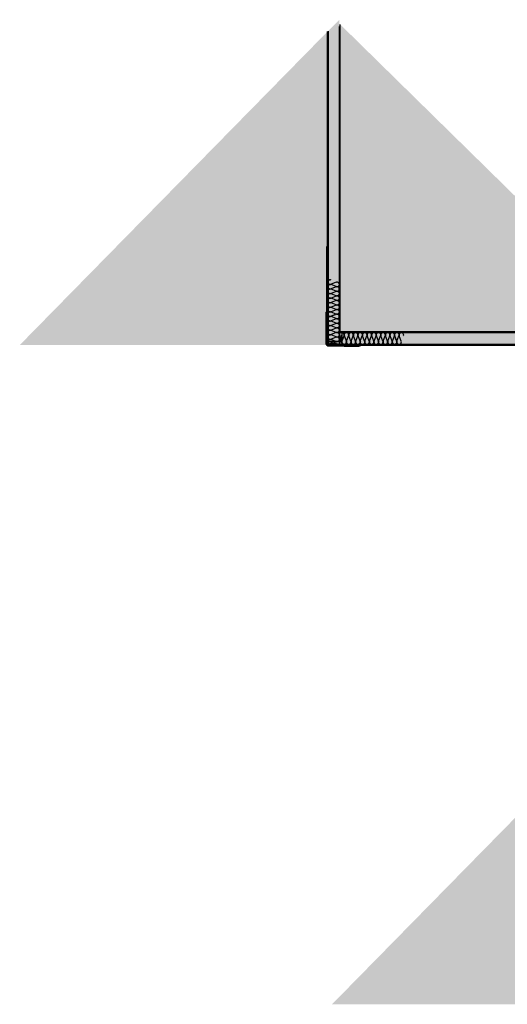
# Model space of a CAD drawing. Units: inches. Extents: x -111 to 5296, y -1106 to 139.
# Drawn here: x -31 to 230, y -795 to -268 of the extents above; entities that cross this region are included whole.
import ezdxf

# ---------------------------------------------------------------- set-up
doc = ezdxf.new("R2010")
doc.units = ezdxf.units.IN
doc.header["$MEASUREMENT"] = 0
for name, color, linetype in [('panel', 5, 'Continuous'), ('Substrate', 3, 'Continuous'), ('TRIM', 4, 'Continuous'), ('WATERPROOF', 1, 'Continuous')]:
    doc.layers.add(name, color=color, linetype=linetype)

msp = doc.modelspace()

# ---------------------------------------------------------------- hatches: boundary and pattern name
h = msp.add_hatch()
h.set_pattern_fill('ANSI36', color=256, angle=90, style=0)
h.set_pattern_definition([(135, (-487.44581, -1103.47933), (-0.243067956, 0.06629126), [0.3125, -0.0625, 0, -0.0625])])
edge = h.paths.add_edge_path()
edge.add_line((301.58, -795.33), (136.56, -795.33))
edge.add_line((301.07, -627.74), (301.07, -795.33))
edge.add_line((301.58, -628.25), (301.58, -795.33))
at = {"layer": 'Substrate'}
h = msp.add_hatch(dxfattribs=at)
h.set_pattern_fill('ANSI36', color=256, angle=90, style=0)
h.set_pattern_definition([(135, (-648.0338, -744.10453), (-0.243067956, 0.06629126), [0.3125, -0.0625, 0, -0.0625])])
edge = h.paths.add_edge_path()
edge.add_line((140.99, -435.96), (-24.02, -435.96))
edge.add_line((140.48, -268.37), (140.48, -435.96))
edge.add_line((140.99, -268.87), (140.99, -435.96))
h = msp.add_hatch(dxfattribs=at)
h.set_pattern_fill('ANSI36', color=256, style=0)
h.set_pattern_definition([(45, (-167.15479, 353.06701), (0.06629126, 0.243067956), [0.3125, -0.0625, 0, -0.0625])])
edge = h.paths.add_edge_path()
edge.add_line((140.99, -435.96), (140.99, -270.94))
edge.add_line((308.58, -435.45), (140.99, -435.45))
edge.add_line((308.08, -435.96), (140.99, -435.96))
h = msp.add_hatch(dxfattribs=at)
h.set_pattern_fill('ANSI36', color=256, angle=90, style=0)
h.set_pattern_definition([(135, (-654.60059, -750.67879), (-0.243067956, 0.06629126), [0.3125, -0.0625, 0, -0.0625])])
edge = h.paths.add_edge_path()
edge.add_line((134.42, -442.53), (-30.59, -442.53))
edge.add_line((133.92, -274.94), (133.92, -442.53))
edge.add_line((134.42, -275.45), (134.42, -442.53))
h = msp.add_hatch(dxfattribs=at)
h.set_pattern_fill('ANSI36', color=256, style=0)
h.set_pattern_definition([(45, (-173.72905, 346.49276), (0.06629126, 0.243067956), [0.3125, -0.0625, 0, -0.0625])])
edge = h.paths.add_edge_path()
edge.add_line((134.42, -442.53), (134.42, -277.52))
edge.add_line((302.01, -442.03), (134.42, -442.03))
edge.add_line((301.5, -442.53), (134.42, -442.53))
h = msp.add_hatch(dxfattribs=at)
h.set_pattern_fill('ANSI36', color=256, angle=90, style=0)
h.set_pattern_definition([(135, (-480.87902, -1097.17154), (-0.243067956, 0.06629126), [0.3125, -0.0625, 0, -0.0625])])
edge = h.paths.add_edge_path()
edge.add_line((308.15, -789.03), (143.13, -789.03))
edge.add_line((307.64, -621.43), (307.64, -789.03))
edge.add_line((308.15, -621.94), (308.15, -789.03))

# ---------------------------------------------------------------- linework, layer by layer
for p, q in [((138.84, -408.9), (136.07, -409.97)), ((138.84, -411.21), (136.07, -410.14)), ((138.84, -411.35), (136.07, -412.42)), ((138.26, -411.58), (136.07, -412.42)), ((138.84, -413.66), (136.07, -412.59)), ((138.84, -413.8), (136.07, -414.87)), ((138.84, -416.11), (136.07, -415.04)), ((138.84, -416.25), (136.07, -417.32)), ((138.84, -418.56), (136.07, -417.49)), ((138.84, -418.7), (136.07, -419.77)), ((138.85, -421.01), (136.08, -419.94)), ((138.85, -421.15), (136.08, -422.22)), ((133.63, -426.53), (133.63, -426.26)), ((133.64, -426.6), (133.64, -426.19)), ((133.64, -426.6), (133.68, -426.6)), ((133.65, -426.19), (133.68, -426.19)), ((133.68, -426.6), (133.68, -426.19)), ((133.69, -426.31), (133.68, -426.33)), ((133.68, -426.35), (133.69, -426.31)), ((133.68, -426.33), (133.68, -426.33)), ((133.68, -426.34), (133.68, -426.33)), ((133.69, -426.33), (133.68, -426.38)), ((133.7, -426.45), (133.68, -426.45)), ((133.69, -426.31), (133.69, -426.33)), ((133.69, -426.33), (133.73, -426.33)), ((133.7, -426.48), (133.73, -426.31)), ((133.7, -426.45), (133.73, -426.33)), ((133.7, -426.48), (133.71, -426.45)), ((133.7, -426.48), (133.7, -426.45)), ((133.74, -426.33), (133.71, -426.45)), ((133.74, -426.45), (133.71, -426.45)), ((133.73, -426.31), (133.74, -426.33)), ((133.73, -426.31), (133.73, -426.33)), ((133.74, -426.33), (133.77, -426.33)), ((133.74, -426.45), (133.77, -426.33)), ((133.75, -426.48), (133.74, -426.45)), ((133.75, -426.48), (133.78, -426.31)), ((133.78, -426.33), (133.75, -426.45)), ((133.75, -426.48), (133.75, -426.45)), ((133.79, -426.45), (133.75, -426.45)), ((133.78, -426.31), (133.77, -426.33)), ((133.78, -426.31), (133.78, -426.33)), ((133.78, -426.33), (133.82, -426.33)), ((133.79, -426.48), (133.82, -426.31)), ((133.79, -426.45), (133.82, -426.33)), ((133.79, -426.48), (133.8, -426.45)), ((133.79, -426.48), (133.79, -426.45)), ((133.83, -426.33), (133.8, -426.45)), ((133.83, -426.45), (133.8, -426.45)), ((133.82, -426.31), (133.83, -426.33)), ((133.82, -426.31), (133.82, -426.33)), ((133.83, -426.33), (133.86, -426.33)), ((133.83, -426.45), (133.86, -426.33)), ((133.84, -426.48), (133.83, -426.45)), ((133.84, -426.48), (133.87, -426.31)), ((133.87, -426.33), (133.84, -426.45)), ((133.84, -426.48), (133.84, -426.45)), ((133.88, -426.45), (133.84, -426.45)), ((133.87, -426.31), (133.86, -426.33)), ((133.87, -426.31), (133.87, -426.33)), ((133.87, -426.33), (133.91, -426.33)), ((133.88, -426.48), (133.91, -426.31)), ((133.88, -426.45), (133.91, -426.33)), ((133.88, -426.48), (133.89, -426.45)), ((133.88, -426.48), (133.88, -426.45)), ((133.92, -426.33), (133.89, -426.45)), ((133.92, -426.45), (133.89, -426.45)), ((133.91, -426.31), (133.92, -426.33)), ((133.91, -426.31), (133.91, -426.33)), ((133.92, -426.33), (133.95, -426.33)), ((133.92, -426.45), (133.95, -426.33)), ((133.93, -426.48), (133.92, -426.45)), ((133.93, -426.48), (133.96, -426.31)), ((133.96, -426.33), (133.93, -426.45)), ((133.93, -426.48), (133.93, -426.45)), ((133.97, -426.45), (133.93, -426.45)), ((133.96, -426.31), (133.95, -426.33)), ((133.96, -426.31), (133.96, -426.33)), ((133.96, -426.33), (134, -426.33)), ((133.97, -426.48), (134, -426.31)), ((133.97, -426.45), (134, -426.33)), ((133.97, -426.48), (133.98, -426.45)), ((133.97, -426.48), (133.97, -426.45)), ((134.01, -426.33), (133.98, -426.45)), ((134.01, -426.45), (133.98, -426.45)), ((134, -426.31), (134.01, -426.33)), ((134, -426.31), (134, -426.33)), ((134.01, -426.33), (134.04, -426.33)), ((134.01, -426.45), (134.04, -426.33)), ((134.02, -426.48), (134.01, -426.45)), ((134.02, -426.48), (134.05, -426.31)), ((134.05, -426.33), (134.02, -426.45)), ((134.02, -426.48), (134.02, -426.45)), ((134.06, -426.45), (134.02, -426.45)), ((134.05, -426.31), (134.04, -426.33)), ((134.05, -426.31), (134.05, -426.33)), ((134.05, -426.33), (134.09, -426.33)), ((134.06, -426.48), (134.09, -426.31)), ((134.06, -426.45), (134.09, -426.33)), ((134.06, -426.48), (134.07, -426.45)), ((134.06, -426.48), (134.06, -426.45)), ((134.1, -426.33), (134.07, -426.45)), ((134.1, -426.45), (134.07, -426.45)), ((134.09, -426.31), (134.1, -426.33)), ((134.09, -426.31), (134.09, -426.33)), ((134.1, -426.33), (134.13, -426.33)), ((134.1, -426.45), (134.13, -426.33)), ((134.11, -426.48), (134.1, -426.45)), ((134.11, -426.48), (134.14, -426.31)), ((134.14, -426.33), (134.11, -426.45)), ((134.11, -426.48), (134.11, -426.45)), ((134.15, -426.45), (134.11, -426.45)), ((134.14, -426.31), (134.13, -426.33)), ((134.14, -426.31), (134.14, -426.33)), ((134.14, -426.33), (134.18, -426.33)), ((134.15, -426.48), (134.18, -426.31)), ((134.15, -426.45), (134.18, -426.33)), ((134.15, -426.48), (134.16, -426.45)), ((134.15, -426.48), (134.15, -426.45)), ((134.19, -426.33), (134.16, -426.45)), ((134.19, -426.45), (134.16, -426.45)), ((134.18, -426.31), (134.19, -426.33)), ((134.18, -426.31), (134.18, -426.33)), ((134.19, -426.33), (134.22, -426.33)), ((134.19, -426.45), (134.22, -426.33)), ((134.2, -426.48), (134.19, -426.45)), ((134.2, -426.48), (134.23, -426.31)), ((134.23, -426.33), (134.2, -426.45)), ((134.2, -426.48), (134.2, -426.45)), ((134.24, -426.45), (134.2, -426.45)), ((134.23, -426.31), (134.22, -426.33)), ((134.23, -426.31), (134.23, -426.33)), ((134.23, -426.33), (134.27, -426.33)), ((134.24, -426.48), (134.27, -426.31)), ((134.24, -426.45), (134.27, -426.33)), ((134.24, -426.48), (134.25, -426.45)), ((134.24, -426.48), (134.24, -426.45)), ((134.28, -426.33), (134.25, -426.45)), ((134.28, -426.45), (134.25, -426.45)), ((134.27, -426.31), (134.28, -426.33)), ((134.27, -426.31), (134.27, -426.33)), ((134.28, -426.33), (134.31, -426.33)), ((134.28, -426.45), (134.31, -426.33)), ((134.29, -426.48), (134.28, -426.45)), ((134.29, -426.48), (134.32, -426.31)), ((134.32, -426.33), (134.29, -426.45)), ((134.29, -426.48), (134.29, -426.45)), ((134.33, -426.45), (134.29, -426.45)), ((134.32, -426.31), (134.31, -426.33)), ((134.32, -426.31), (134.32, -426.33)), ((134.32, -426.33), (134.36, -426.33)), ((134.33, -426.48), (134.36, -426.31)), ((134.33, -426.45), (134.36, -426.33)), ((134.33, -426.48), (134.34, -426.45)), ((134.33, -426.48), (134.33, -426.45)), ((134.37, -426.33), (134.34, -426.45)), ((134.37, -426.45), (134.34, -426.45)), ((134.36, -426.31), (134.37, -426.33)), ((134.36, -426.31), (134.36, -426.33)), ((134.37, -426.33), (134.4, -426.33)), ((134.37, -426.45), (134.4, -426.33)), ((134.38, -426.48), (134.37, -426.45)), ((134.38, -426.48), (134.41, -426.31)), ((134.41, -426.33), (134.38, -426.45)), ((134.38, -426.48), (134.38, -426.45)), ((134.42, -426.45), (134.38, -426.45)), ((134.41, -426.31), (134.4, -426.33)), ((134.41, -426.31), (134.41, -426.33)), ((134.41, -426.33), (134.45, -426.33)), ((134.42, -426.48), (134.45, -426.31)), ((134.42, -426.45), (134.45, -426.33)), ((134.42, -426.48), (134.43, -426.45)), ((134.42, -426.48), (134.42, -426.45)), ((134.46, -426.33), (134.43, -426.45)), ((134.46, -426.45), (134.43, -426.45)), ((134.46, -426.45), (134.43, -426.45)), ((134.45, -426.31), (134.46, -426.33)), ((134.45, -426.31), (134.45, -426.33)), ((134.46, -426.33), (134.48, -426.33)), ((134.46, -426.33), (134.48, -426.33)), ((134.46, -426.45), (134.49, -426.34)), ((134.47, -426.48), (134.46, -426.45)), ((134.47, -426.48), (134.5, -426.32)), ((134.5, -426.34), (134.47, -426.45)), ((134.48, -426.45), (134.47, -426.45)), ((134.47, -426.48), (134.47, -426.45)), ((134.49, -426.34), (134.48, -426.33)), ((134.51, -426.44), (134.48, -426.45)), ((134.5, -426.32), (134.49, -426.34)), ((134.5, -426.32), (134.5, -426.34)), ((134.68, -426.39), (134.5, -426.34)), ((134.51, -426.47), (134.53, -426.39)), ((134.53, -426.39), (134.51, -426.44)), ((134.51, -426.47), (134.52, -426.44)), ((134.51, -426.47), (134.51, -426.44)), ((134.53, -426.39), (134.52, -426.44)), ((134.55, -426.43), (134.52, -426.44)), ((134.57, -426.39), (134.55, -426.43)), ((134.56, -426.45), (134.55, -426.43)), ((134.68, -426.39), (134.56, -426.43)), ((134.56, -426.45), (134.57, -426.39)), ((134.57, -426.39), (134.56, -426.43)), ((134.56, -426.45), (134.56, -426.43)), ((138.85, -423.46), (136.08, -422.39)), ((138.85, -423.6), (136.08, -424.67)), ((138.85, -423.6), (136.08, -424.67)), ((138.85, -425.91), (136.08, -424.84)), ((138.85, -426.05), (136.08, -427.12)), ((138.27, -426.28), (136.08, -427.12)), ((138.85, -428.36), (136.08, -427.29)), ((138.85, -428.5), (136.08, -429.57)), ((138.85, -430.81), (136.08, -429.74)), ((138.85, -430.95), (136.08, -432.02)), ((133.63, -432.78), (133.63, -432.37)), ((133.63, -432.78), (133.67, -432.78)), ((133.64, -432.37), (133.67, -432.37)), ((133.64, -434.71), (133.64, -434.3)), ((133.64, -434.3), (133.67, -434.3)), ((133.64, -434.71), (133.67, -434.71)), ((133.67, -432.78), (133.67, -432.37)), ((133.67, -432.51), (134.47, -432.51)), ((133.67, -432.51), (134.47, -432.51)), ((134.47, -432.63), (133.67, -432.63)), ((133.67, -434.71), (133.67, -434.3)), ((133.67, -434.45), (134.47, -434.45)), ((133.67, -434.45), (134.47, -434.45)), ((134.47, -434.57), (133.67, -434.57)), ((134.67, -432.57), (134.47, -432.51)), ((134.67, -432.57), (134.47, -432.63)), ((134.67, -434.51), (134.47, -434.45)), ((134.67, -434.51), (134.47, -434.57)), ((138.85, -433.26), (136.08, -432.19)), ((138.85, -433.4), (136.08, -434.47)), ((138.85, -435.71), (136.08, -434.64)), ((138.85, -435.85), (136.08, -436.92)), ((138.85, -438.16), (136.08, -437.09)), ((133.72, -441.07), (133.72, -440.66)), ((133.72, -440.66), (133.75, -440.66)), ((133.72, -441.07), (133.75, -441.07)), ((133.75, -439.45), (133.75, -439.04)), ((133.75, -439.45), (133.79, -439.45)), ((133.75, -441.07), (133.75, -440.66)), ((133.75, -440.81), (134.55, -440.81)), ((133.75, -440.81), (134.55, -440.81)), ((134.55, -440.93), (133.75, -440.93)), ((133.76, -439.04), (133.79, -439.04)), ((133.79, -439.45), (133.79, -439.04)), ((133.79, -439.19), (134.59, -439.19)), ((133.79, -439.19), (134.59, -439.19)), ((134.59, -439.31), (133.79, -439.31)), ((134.75, -440.87), (134.55, -440.81)), ((134.75, -440.87), (134.55, -440.93)), ((134.79, -439.25), (134.59, -439.19)), ((134.79, -439.25), (134.59, -439.31)), ((135.65, -441.69), (135.59, -441.89)), ((135.59, -442.69), (135.59, -441.89)), ((135.59, -442.69), (135.59, -441.89)), ((135.65, -441.69), (135.71, -441.89)), ((135.71, -441.89), (135.71, -442.69)), ((138.85, -438.3), (136.08, -439.37)), ((138.66, -440.53), (136.08, -439.54)), ((137.19, -441.7), (137.13, -441.9)), ((137.13, -442.7), (137.13, -441.9)), ((137.13, -442.7), (137.13, -441.9)), ((137.19, -441.7), (137.25, -441.9)), ((137.25, -441.9), (137.25, -442.7)), ((141.98, -441.83), (141.92, -442.03)), ((141.92, -442.83), (141.92, -442.03)), ((141.92, -442.83), (141.92, -442.03)), ((141.98, -441.83), (142.04, -442.03)), ((141.99, -440.2), (142.98, -437.62)), ((142.04, -442.03), (142.04, -442.83)), ((144.22, -440.39), (143.15, -437.62)), ((144.16, -441.82), (144.1, -442.02)), ((144.1, -442.82), (144.1, -442.02)), ((144.1, -442.82), (144.1, -442.02)), ((144.16, -441.82), (144.22, -442.02)), ((144.22, -442.02), (144.22, -442.82)), ((144.36, -440.39), (145.43, -437.62)), ((146.67, -440.39), (145.6, -437.62)), ((146.81, -440.39), (147.88, -437.62)), ((149.12, -440.39), (148.05, -437.62)), ((149.26, -440.39), (150.33, -437.62)), ((150.41, -441.81), (150.35, -442.01)), ((150.35, -442.81), (150.35, -442.01)), ((150.35, -442.81), (150.35, -442.01)), ((150.41, -441.81), (150.47, -442.01)), ((150.47, -442.01), (150.47, -442.81)), ((151.57, -440.39), (150.5, -437.62)), ((151.71, -440.39), (152.78, -437.62)), ((154.02, -440.39), (152.95, -437.62)), ((154.16, -440.39), (155.23, -437.62)), ((156.47, -440.39), (155.4, -437.62)), ((156.24, -439.81), (155.4, -437.62)), ((156.61, -440.39), (157.68, -437.62)), ((156.68, -440.2), (157.68, -437.62)), ((158.92, -440.39), (157.84, -437.62)), ((158.92, -440.39), (157.84, -437.62)), ((159.06, -440.39), (160.13, -437.62)), ((161.37, -440.39), (160.29, -437.62)), ((161.51, -440.39), (162.58, -437.62)), ((163.81, -440.38), (162.74, -437.61)), ((163.96, -440.38), (165.03, -437.61)), ((166.26, -440.38), (165.19, -437.61)), ((166.41, -440.38), (167.48, -437.61)), ((168.71, -440.38), (167.64, -437.61)), ((168.86, -440.38), (169.93, -437.61)), ((171.16, -440.38), (170.09, -437.61)), ((170.94, -439.81), (170.09, -437.61)), ((171.31, -440.38), (172.38, -437.61)), ((173.61, -440.38), (172.54, -437.61)), ((135.85, -442.69), (135.45, -442.69)), ((135.45, -442.72), (135.45, -442.69)), ((135.85, -442.72), (135.45, -442.72)), ((135.85, -442.72), (135.85, -442.69)), ((137.39, -442.7), (136.99, -442.7)), ((136.99, -442.73), (136.99, -442.7)), ((137.39, -442.73), (136.99, -442.73)), ((137.39, -442.73), (137.39, -442.7)), ((142.18, -442.83), (141.77, -442.83)), ((141.77, -442.86), (141.77, -442.83)), ((142.18, -442.86), (141.77, -442.86)), ((142.18, -442.86), (142.18, -442.83)), ((144.36, -442.82), (143.96, -442.82)), ((143.96, -442.85), (143.96, -442.82)), ((144.36, -442.85), (143.96, -442.85)), ((144.36, -442.85), (144.36, -442.82)), ((150.61, -442.81), (150.21, -442.81)), ((150.21, -442.84), (150.21, -442.81)), ((150.61, -442.85), (150.21, -442.85)), ((150.61, -442.85), (150.61, -442.81))]:
    msp.add_line(p, q)
at = {"color": 4}
for p, q in [((133.77, -442.33), (133.77, -440.3)), ((133.81, -442.33), (133.77, -442.33)), ((133.81, -441.7), (133.81, -442.33)), ((133.85, -442.58), (133.85, -441.7)), ((134.73, -442.58), (133.85, -442.58)), ((134.1, -442.62), (134.73, -442.62)), ((134.1, -442.62), (134.1, -442.66)), ((134.73, -442.58), (134.73, -442.62)), ((136.06, -442.66), (134.1, -442.66)), ((136.37, -442.78), (136.06, -442.66)), ((136.67, -442.66), (136.37, -442.78)), ((137.42, -442.66), (136.67, -442.66))]:
    msp.add_line(p, q, dxfattribs=at)
for points in [[(141.99, -442.03), (141.99, -435.96), (140.48, -442.03), (141.99, -442.03), (140.48, -435.96)], [(140.48, -435.96), (140.48, -442.03)], [(140.49, -440.53), (134.42, -440.53), (140.48, -442.03), (140.49, -440.53), (134.42, -442.03)], [(140.48, -442.03), (310.58, -442.03)], [(140.48, -442.53), (140.98, -442.53)], [(140.98, -442.53), (312.08, -442.53)]]:
    msp.add_lwpolyline(points)
for centre, radius, start, end in [((135.63, -408.83), 1.22, 68.8693, 291.1307), ((135.63, -411.28), 1.22, 68.8693, 291.1307), ((139.26, -410.06), 1.22, 247.4861, 112.5139), ((135.63, -413.73), 1.22, 68.8693, 291.1307), ((135.63, -416.18), 1.22, 68.8693, 291.1307), ((139.26, -412.51), 1.22, 247.4861, 112.5139), ((139.26, -412.51), 1.22, 247.4861, 49.3533), ((139.26, -414.96), 1.22, 247.4861, 112.5139), ((139.26, -417.41), 1.22, 247.4861, 112.5139), ((135.63, -418.63), 1.22, 68.8693, 291.1307), ((135.64, -421.08), 1.22, 68.8693, 291.1307), ((139.26, -419.86), 1.22, 247.4861, 112.5139), ((139.26, -419.86), 1.22, 247.4861, 112.5139), ((139.26, -422.31), 1.22, 247.4861, 112.5139), ((133.82, -426.39), 0.233, 143.6856, 216.3144), ((133.9, -426.26), 0.265, 164.2547, 178.3584), ((133.93, -426.52), 0.294, 181.996, 195), ((133.65, -426.19), 0.0015, 90, 180), ((133.68, -426.19), 0.0015, 0, 90), ((135.64, -423.53), 1.22, 68.8693, 291.1307), ((135.64, -423.53), 1.22, 68.8693, 291.1307), ((135.64, -425.98), 1.22, 68.8693, 291.1307), ((139.26, -424.75), 1.22, 247.4861, 112.5139), ((139.26, -424.75), 1.22, 298.2815, 112.5139), ((139.26, -427.2), 1.22, 247.4861, 112.5139), ((139.26, -427.2), 1.22, 247.4861, 49.3533), ((135.64, -428.43), 1.22, 68.8693, 291.1307), ((135.64, -430.88), 1.22, 68.8693, 291.1307), ((135.64, -433.33), 1.22, 68.8693, 291.1307), ((139.26, -429.65), 1.22, 247.4861, 112.5139), ((139.26, -432.1), 1.22, 247.4861, 112.5139), ((133.64, -432.37), 0.0015, 90, 180), ((133.64, -434.3), 0.0015, 90, 180), ((133.67, -432.37), 0.0015, 0, 90), ((133.67, -434.3), 0.0015, 0, 90), ((135.64, -435.78), 1.22, 68.8693, 291.1307), ((135.64, -438.23), 1.22, 68.8693, 291.1307), ((139.26, -434.55), 1.22, 247.4861, 112.5139), ((139.27, -434.55), 1.22, 247.4861, 112.5139), ((139.27, -437), 1.22, 247.4861, 112.5139), ((141.83, -437.18), 1.23, 338.9346, 82.8333), ((144.29, -437.18), 1.22, 338.8693, 201.1307), ((146.74, -437.18), 1.22, 338.8693, 201.1307), ((149.19, -437.18), 1.22, 338.8693, 201.1307), ((151.64, -437.18), 1.22, 338.8693, 201.1307), ((154.09, -437.18), 1.22, 338.8693, 201.1307), ((156.54, -437.18), 1.22, 338.8693, 201.1307), ((158.99, -437.18), 1.22, 338.8693, 201.1307), ((158.99, -437.18), 1.22, 338.8693, 201.1307), ((161.44, -437.18), 1.22, 338.8693, 201.1307), ((163.89, -437.17), 1.22, 338.8693, 201.1307), ((166.34, -437.17), 1.22, 338.8693, 201.1307), ((168.79, -437.17), 1.22, 338.8693, 201.1307), ((171.24, -437.17), 1.22, 338.8693, 201.1307), ((173.69, -437.17), 1.22, 338.8693, 201.1307), ((133.63, -440.65), 0.0015, 90, 180), ((133.76, -439.04), 0.0015, 90, 180), ((133.75, -440.66), 0.0015, 0, 90), ((133.79, -439.04), 0.0015, 0, 90), ((135.66, -440.72), 1.26, 70.2933, 171.4746), ((139.27, -439.45), 1.22, 298.2815, 112.5139), ((143.06, -440.81), 1.22, 208.2815, 22.5139), ((145.51, -440.81), 1.22, 157.4861, 22.5139), ((147.96, -440.8), 1.22, 157.4861, 22.5139), ((147.96, -440.81), 1.22, 157.4861, 22.5139), ((150.41, -440.8), 1.22, 157.4861, 22.5139), ((152.86, -440.8), 1.22, 157.4861, 22.5139), ((155.31, -440.8), 1.22, 157.4861, 22.5139), ((155.31, -440.8), 1.22, 157.4861, 319.3533), ((157.76, -440.8), 1.22, 157.4861, 22.5139), ((157.76, -440.8), 1.22, 208.2815, 22.5139), ((160.21, -440.8), 1.22, 157.4861, 22.5139), ((162.66, -440.8), 1.22, 157.4861, 22.5139), ((162.66, -440.8), 1.22, 157.4861, 22.5139), ((165.11, -440.8), 1.22, 157.4861, 22.5139), ((167.56, -440.8), 1.22, 157.4861, 22.5139), ((170.01, -440.8), 1.22, 157.4861, 22.5139), ((170.01, -440.8), 1.22, 157.4861, 319.3533), ((172.46, -440.8), 1.22, 157.4861, 22.5139), ((135.45, -442.69), 0.0015, 90, 180), ((135.45, -442.72), 0.0015, 180, 270), ((136.99, -442.7), 0.0015, 90, 180), ((136.99, -442.73), 0.0015, 180, 270), ((141.77, -442.83), 0.0015, 90, 180), ((141.77, -442.86), 0.0015, 180, 270), ((143.96, -442.82), 0.0015, 90, 180), ((143.96, -442.85), 0.0015, 180, 270), ((150.21, -442.81), 0.0015, 90, 180), ((150.21, -442.84), 0.0015, 180, 270)]:
    msp.add_arc(centre, radius, start, end)
at = {"layer": 'panel'}
for p, q in [((133.35, -433.18), (133.35, -425.17)), ((133.38, -425.12), (133.43, -425.09)), ((133.47, -425.04), (133.47, -424.83)), ((133.51, -424.78), (133.6, -424.75)), ((133.65, -433.28), (133.65, -425.18)), ((133.38, -433.62), (133.43, -433.59)), ((133.39, -442.06), (133.39, -433.72)), ((133.47, -433.54), (133.47, -433.34)), ((133.51, -433.28), (133.6, -433.25)), ((133.69, -442.36), (133.69, -433.72)), ((142.75, -442.74), (134.07, -442.74)), ((142.65, -443.04), (134.37, -443.04)), ((142.76, -442.87), (142.73, -442.78)), ((143.01, -442.92), (142.81, -442.91)), ((143.09, -443.07), (143.07, -443.02)), ((151.16, -443.1), (143.15, -443.1)), ((151.26, -442.8), (143.16, -442.8))]:
    msp.add_line(p, q, dxfattribs=at)
at = {"layer": 'panel', "color": 4}
msp.add_line((133.85, -441.7), (133.81, -441.7), dxfattribs=at)
at = {"layer": 'panel'}
for points in [[(133.65, -425.18), (133.39, -425.18), (133.36, -425.14)], [(133.39, -425.18), (133.39, -433.19)], [(133.5, -424.81), (133.61, -424.8), (133.61, -425.04), (133.47, -425.04)], [(133.59, -425.18), (133.59, -433.22)], [(133.69, -433.72), (133.38, -433.72), (133.35, -433.67)], [(133.43, -433.72), (133.43, -442.33)], [(133.5, -433.31), (133.61, -433.3), (133.61, -433.54), (133.47, -433.54)], [(133.63, -433.72), (133.63, -442.36)], [(134.07, -442.79), (142.69, -442.79)], [(134.11, -442.99), (142.66, -442.99)], [(142.79, -442.89), (142.78, -442.78), (143.01, -442.78), (143.01, -442.92)], [(143.16, -442.8), (143.16, -443.06), (143.12, -443.09)], [(143.16, -442.85), (151.2, -442.85)], [(143.16, -443.06), (151.17, -443.06)]]:
    msp.add_lwpolyline(points, dxfattribs=at)
for points in [[(133.35, -433.18), (133.59, -433.22, -0.369667), (133.65, -433.28), (133.65, -433.56, -0.414214), (133.58, -433.62), (133.43, -433.62)], [(133.39, -442.06), (133.43, -442.31, 0.369667), (133.49, -442.36), (133.76, -442.36, 0.414214), (133.82, -442.3), (133.82, -442.14)], [(134.37, -443.04), (134.13, -443, -0.369667), (134.07, -442.94), (134.07, -442.66, -0.414214), (134.14, -442.6), (134.29, -442.6)], [(142.65, -443.04), (142.69, -442.79, -0.369667), (142.75, -442.74), (143.03, -442.74, -0.414214), (143.09, -442.8), (143.09, -442.95)], [(151.16, -443.1), (151.2, -442.85, -0.369667), (151.26, -442.8), (151.54, -442.8, -0.414214), (151.6, -442.86), (151.6, -443.02)]]:
    msp.add_lwpolyline(points, format="xyb", dxfattribs=at)
for centre, radius, start, end in [((133.41, -425.17), 0.0625, 117.0992, 180), ((133.4, -425.03), 0.0625, 297.0992, 357.7955), ((133.54, -424.84), 0.0625, 114.336, 177.7955), ((133.5, -424.84), 0.0298, 103.8807, 170.8259), ((133.41, -433.67), 0.0625, 117.0992, 180), ((133.4, -433.54), 0.0625, 297.0992, 357.7955), ((133.54, -433.34), 0.0625, 114.336, 177.7955), ((133.5, -433.34), 0.0298, 103.8807, 170.8259), ((142.81, -442.85), 0.0625, 204.336, 267.7955), ((142.82, -442.88), 0.0298, 193.8807, 260.8259), ((143.01, -443.04), 0.0625, 27.0992, 87.7955), ((143.15, -443.04), 0.0625, 207.0992, 270)]:
    msp.add_arc(centre, radius, start, end, dxfattribs=at)
at = {"layer": 'Substrate'}
for points in [[(140.48, -442.03), (140.49, -271.94)], [(140.99, -435.96), (140.99, -270.94)], [(133.92, -274.71), (133.92, -442.53)], [(134.42, -274.44), (134.42, -442.53)], [(307.57, -435.96), (140.48, -435.96)], [(308.58, -435.45), (140.99, -435.45)], [(308.08, -435.96), (140.99, -435.96)], [(134.42, -442.53), (133.92, -442.53)], [(134.42, -442.03), (140.48, -442.03)], [(174.61, -442.53), (134.42, -442.53)]]:
    msp.add_lwpolyline(points, dxfattribs=at)
at = {"layer": 'TRIM'}
for p, q in [((133.65, -439.99), (133.77, -439.68)), ((133.65, -439.99), (133.77, -439.68)), ((133.77, -440.3), (133.65, -439.99)), ((133.77, -440.3), (133.65, -439.99))]:
    msp.add_line(p, q, dxfattribs=at)
msp.add_lwpolyline([(133.77, -438.96), (133.77, -439.68)], dxfattribs=at)
msp.add_lwpolyline([(133.77, -438.96), (133.77, -439.68)], dxfattribs=at)
at = {"layer": 'WATERPROOF'}
msp.add_lwpolyline([(151.57, -442.57), (133.86, -442.57), (133.86, -389.69)], dxfattribs=at)

doc.saveas('drawing.dxf')
